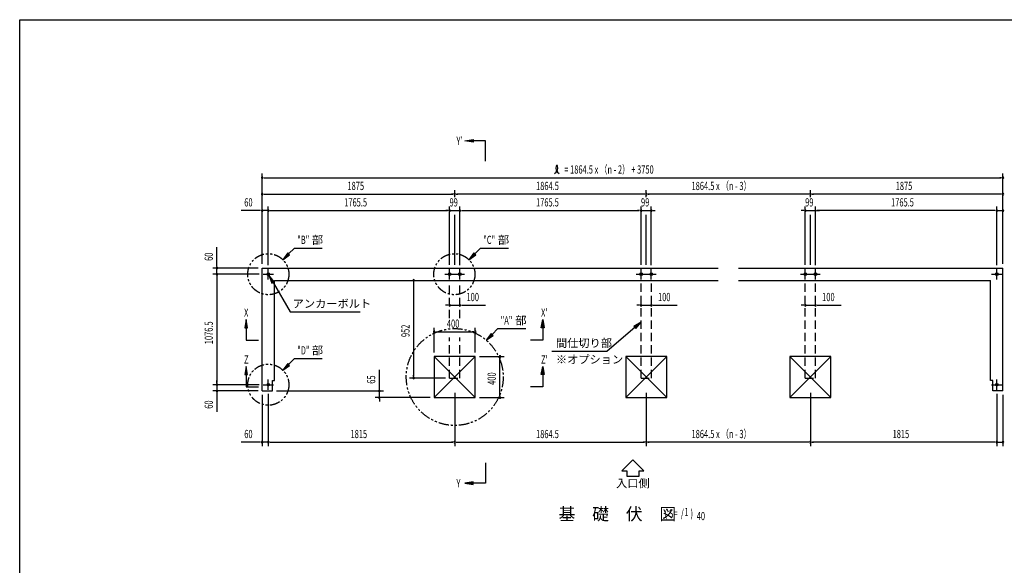
# Model space of a CAD drawing. Extents: x 434 to 16382, y 147 to 11242.
# Drawn here: x 434 to 10020, y 5927 to 11242 of the extents above; entities that cross this region are included whole.
import ezdxf
from ezdxf.enums import TextEntityAlignment as Align

# ---------------------------------------------------------------- set-up
doc = ezdxf.new("R2010")
doc.units = 0
doc.header["$LTSCALE"] = 40
doc.header["$MEASUREMENT"] = 0
for name, pattern in [('1PL-S', [4, 2.5, -0.5, 0.5, -0.5]), ('2PL-S', [5, 2.5, -0.5, 0.5, -0.5, 0.5, -0.5]), ('HIDE-L', [3, 2, -1])]:
    doc.linetypes.add(name, pattern=pattern)
doc.layers.get('0').update_dxf_attribs({"linetype": 'CONTINUOUS'})
for name, color, linetype in [('2PL-S', 6, '2PL-S'), ('HIKIDASHI', 6, 'CONTINUOUS'), ('M1', 4, 'CONTINUOUS'), ('SUNPOU', 4, 'CONTINUOUS'), ('U3', 6, 'CONTINUOUS'), ('WAKUSEN-01', 50, 'CONTINUOUS'), ('アンカ-', 3, 'CONTINUOUS'), ('基礎', 3, 'CONTINUOUS')]:
    doc.layers.add(name, color=color, linetype=linetype)
doc.styles.add('00', font='ROMANS', dxfattribs={"width": 0.666667, "bigfont": 'BIGFONT'})
doc.styles.add('01', font='ROMANS', dxfattribs={"height": 3, "bigfont": 'BIGFONT'})

msp = doc.modelspace()

# ---------------------------------------------------------------- linework, layer by layer
at = {"color": 0, "linetype": 'ByBlock'}
for centre in [(2854.5, 8762.5), (4620, 8762.5), (4719, 8762.5), (6484.5, 8762.5), (6583.5, 8762.5), (8082.5, 8762.5), (8181.5, 8762.5), (9947, 8762.5), (2854.5, 7686), (9947, 7686)]:
    msp.add_circle(centre, 12.5, dxfattribs=at)
for centre, start, end in [((2854.5, 8762.5), 0, 180), ((2854.5, 8762.5), 180, 0), ((4620, 8762.5), 0, 180), ((4620, 8762.5), 180, 0), ((4719, 8762.5), 0, 180), ((4719, 8762.5), 180, 0), ((6484.5, 8762.5), 0, 180), ((6484.5, 8762.5), 180, 0), ((6583.5, 8762.5), 0, 180), ((6583.5, 8762.5), 180, 0), ((8082.5, 8762.5), 0, 180), ((8082.5, 8762.5), 180, 0), ((8181.5, 8762.5), 0, 180), ((8181.5, 8762.5), 180, 0), ((9947, 8762.5), 0, 180), ((9947, 8762.5), 180, 0), ((2854.5, 7686), 0, 180), ((2854.5, 7686), 180, 0), ((9947, 7686), 0, 180), ((9947, 7686), 180, 0)]:
    msp.add_arc(centre, 6.25, start, end, dxfattribs=at)
at = {"layer": '2PL-S'}
for centre, radius in [((2854.5, 8762.5), 200), ((4666, 8762.5), 200), ((4669.5, 7761), 471.7), ((2854.5, 7686), 200)]:
    msp.add_circle(centre, radius, dxfattribs=at)
at = {"layer": 'HIKIDASHI'}
for p, q in [((3052.5, 8960.5), (3109.5, 9017.5)), ((3109.5, 9017.5), (3380, 9017.5)), ((4864, 8960.5), (4921, 9017.5)), ((4921, 9017.5), (5191.5, 9017.5)), ((3043.1, 8970), (2996, 8904)), ((2996, 8904), (3062, 8951.1)), ((3062, 8951.1), (3043.1, 8970)), ((4854.6, 8970), (4807.5, 8904)), ((4807.5, 8904), (4873.5, 8951.1)), ((4873.5, 8951.1), (4854.6, 8970)), ((2912.3, 8689.1), (2860.8, 8751.7)), ((2860.8, 8751.7), (2889.3, 8675.8)), ((2889.3, 8675.8), (2912.3, 8689.1)), ((2900.8, 8682.4), (3066.2, 8396)), ((3066.2, 8396), (3749.9, 8396)), ((6423.3, 8244.2), (6153.3, 8012.4)), ((6484, 8296.3), (6414.7, 8254.3)), ((6414.7, 8254.3), (6432, 8234.1)), ((6432, 8234.1), (6484, 8296.3)), ((5024, 8184.9), (4976.9, 8118.9)), ((4976.9, 8118.9), (5042.9, 8166)), ((5042.9, 8166), (5024, 8184.9)), ((5033.5, 8175.4), (5090.4, 8232.4)), ((5090.4, 8232.4), (5360.9, 8232.4)), ((5614.6, 8012.4), (6153.3, 8012.4)), ((3043.1, 7893.5), (2996, 7827.5)), ((2996, 7827.5), (3062, 7874.6)), ((3062, 7874.6), (3043.1, 7893.5)), ((3052.5, 7884), (3109.5, 7941)), ((3109.5, 7941), (3380, 7941))]:
    msp.add_line(p, q, dxfattribs=at)
for points in [[(3043.1, 8970), (3062, 8951.1), (2996, 8904)], [(4854.6, 8970), (4873.5, 8951.1), (4807.5, 8904)], [(2912.3, 8689.1), (2889.3, 8675.8), (2860.8, 8751.7)], [(6432, 8234.1), (6414.7, 8254.3), (6484, 8296.3)], [(5024, 8184.9), (5042.9, 8166), (4976.9, 8118.9)], [(3043.1, 7893.5), (3062, 7874.6), (2996, 7827.5)]]:
    msp.add_solid(points, dxfattribs=at)
at = {"layer": 'SUNPOU'}
for p, q in [((2794.5, 8862.5), (2794.5, 9742.5)), ((2809.5, 9702.5), (2824.5, 9702.5)), ((2814.5, 9702.5), (9987, 9702.5)), ((9992, 9702.5), (9977, 9702.5)), ((10007, 8862.5), (10007, 9742.5)), ((2794.5, 8862.5), (2794.5, 9582.5)), ((2809.5, 9542.5), (2824.5, 9542.5)), ((2814.5, 9542.5), (4649.5, 9542.5)), ((4654.5, 9542.5), (4639.5, 9542.5)), ((4669.5, 9512.5), (4669.5, 9582.5)), ((4669.5, 9512.5), (4669.5, 9582.5)), ((4684.5, 9542.5), (4699.5, 9542.5)), ((6514, 9542.5), (4689.5, 9542.5)), ((6519, 9542.5), (6504, 9542.5)), ((6534, 9512.5), (6534, 9582.5)), ((6549, 9542.5), (6564, 9542.5)), ((8112, 9542.5), (6554, 9542.5)), ((8117, 9542.5), (8102, 9542.5)), ((8132, 9512.5), (8132, 9582.5)), ((8147, 9542.5), (8162, 9542.5)), ((9987, 9542.5), (8152, 9542.5)), ((9992, 9542.5), (9977, 9542.5)), ((10007, 8862.5), (10007, 9582.5)), ((2794.5, 8862.5), (2794.5, 9422.5)), ((2854.5, 8851), (2854.5, 9422.5)), ((2854.5, 8852.5), (2854.5, 9422.5)), ((4620, 8852.5), (4620, 9422.5)), ((4620, 8852.5), (4620, 9422.5)), ((4719, 8852.5), (4719, 9422.5)), ((4719, 8851), (4719, 9422.5)), ((6484.5, 8852.5), (6484.5, 9422.5)), ((6484.5, 8852.5), (6484.5, 9422.5)), ((6583.5, 8851), (6583.5, 9422.5)), ((8082.5, 8852.5), (8082.5, 9422.5)), ((8181.5, 8852.5), (8181.5, 9422.5)), ((8181.5, 8851), (8181.5, 9422.5)), ((9947, 8852.5), (9947, 9422.5)), ((9947, 8851), (9947, 9422.5)), ((10007, 8862.5), (10007, 9422.5)), ((2774.5, 9382.5), (2590.7, 9382.5)), ((2779.5, 9382.5), (2764.5, 9382.5)), ((2854.5, 9382.5), (2794.5, 9382.5)), ((2869.5, 9382.5), (2884.5, 9382.5)), ((2869.5, 9382.5), (2884.5, 9382.5)), ((2874.5, 9382.5), (2894.5, 9382.5)), ((2874.5, 9382.5), (4600, 9382.5)), ((4600, 9382.5), (4583, 9382.5)), ((4605, 9382.5), (4590, 9382.5)), ((4605, 9382.5), (4590, 9382.5)), ((4620, 9382.5), (4719, 9382.5)), ((4669.5, 8852.5), (4669.5, 9342.5)), ((4734, 9382.5), (4746, 9382.5)), ((4734, 9382.5), (4746, 9382.5)), ((4739, 9382.5), (6464.5, 9382.5)), ((4739, 9382.5), (4756, 9382.5)), ((6464.5, 9382.5), (6447.5, 9382.5)), ((6469.5, 9382.5), (6457.5, 9382.5)), ((6469.5, 9382.5), (6457.5, 9382.5)), ((6484.5, 9382.5), (6583.5, 9382.5)), ((6534, 8852.5), (6534, 9342.5)), ((6598.5, 9382.5), (6610.5, 9382.5)), ((6603.5, 9382.5), (6620.5, 9382.5)), ((8062.5, 9382.5), (8042.5, 9382.5)), ((8067.5, 9382.5), (8052.5, 9382.5)), ((8085.5, 9382.5), (8178.5, 9382.5)), ((8132, 8852.5), (8132, 9342.5)), ((8196.5, 9382.5), (8211.5, 9382.5)), ((8196.5, 9382.5), (8211.5, 9382.5)), ((9927, 9382.5), (8198.5, 9382.5)), ((8201.5, 9382.5), (8221.5, 9382.5)), ((9927, 9382.5), (9907, 9382.5)), ((9932, 9382.5), (9917, 9382.5)), ((9932, 9382.5), (9917, 9382.5)), ((9947, 9382.5), (10007, 9382.5)), ((2354.5, 8842.5), (2354.5, 9026.4)), ((2754.5, 8822.5), (2314.5, 8822.5)), ((2354.5, 8837.5), (2354.5, 8852.5)), ((2354.5, 8762.5), (2354.5, 8822.5)), ((2764.5, 8762.5), (2314.5, 8762.5)), ((2767, 8762.5), (2314.5, 8762.5)), ((2354.5, 8747.5), (2354.5, 8732.5)), ((2354.5, 8747.5), (2354.5, 8732.5)), ((2354.5, 8742.5), (2354.5, 7706)), ((2354.5, 8742.5), (2354.5, 8722.5)), ((4269.5, 8687.5), (4269.5, 8672.5)), ((4269.5, 8682.5), (4269.5, 7770.5)), ((4599.5, 8460.3), (4579.5, 8460.3)), ((4604.5, 8460.3), (4589.5, 8460.3)), ((4619.5, 8460.3), (4719.5, 8460.3)), ((4734.5, 8460.3), (4749.5, 8460.3)), ((4739.5, 8460.3), (4969.1, 8460.3)), ((6464, 8460.3), (6444, 8460.3)), ((6469, 8460.3), (6454, 8460.3)), ((6484, 8460.3), (6584, 8460.3)), ((6599, 8460.3), (6614, 8460.3)), ((6604, 8460.3), (6833.6, 8460.3)), ((8062, 8460.3), (8042, 8460.3)), ((8067, 8460.3), (8052, 8460.3)), ((8082, 8460.3), (8182, 8460.3)), ((8197, 8460.3), (8212, 8460.3)), ((8202, 8460.3), (8431.6, 8460.3)), ((4469.5, 8001), (4469.5, 8241)), ((4484.5, 8201), (4499.5, 8201)), ((4489.5, 8201), (4849.5, 8201)), ((4854.5, 8201), (4839.5, 8201)), ((4869.5, 8001), (4869.5, 8241)), ((4909.5, 7961), (5149.5, 7961)), ((5109.5, 7946), (5109.5, 7931)), ((5109.5, 7581), (5109.5, 7941)), ((3935.8, 7646), (3935.8, 7829.9)), ((4269.5, 7765.5), (4269.5, 7780.5)), ((2767, 7686), (2314.5, 7686)), ((2767, 7686), (2314.5, 7686)), ((2354.5, 7706), (2354.5, 7726)), ((2354.5, 7701), (2354.5, 7716)), ((2354.5, 7701), (2354.5, 7716)), ((2354.5, 7686), (2354.5, 7626)), ((4579.5, 7750.5), (4229.5, 7750.5)), ((2754.5, 7626), (2314.5, 7626)), ((2354.5, 7611), (2354.5, 7596)), ((2354.5, 7606), (2354.5, 7422.2)), ((2794.5, 7586), (2794.5, 7086)), ((2854.5, 7596), (2854.5, 7086)), ((2854.5, 7596), (2854.5, 7086)), ((2934.5, 7626), (3975.8, 7626)), ((3935.8, 7641), (3935.8, 7656)), ((3935.8, 7561), (3935.8, 7626)), ((4669.5, 7608.5), (4669.5, 7086)), ((4669.5, 7608.5), (4669.5, 7086)), ((5109.5, 7576), (5109.5, 7591)), ((6534, 7608.5), (6534, 7086)), ((8132, 7608.5), (8132, 7086)), ((9947, 7596), (9947, 7086)), ((9947, 7596), (9947, 7086)), ((10007, 7586), (10007, 7086)), ((4429.5, 7561), (3895.8, 7561)), ((3935.8, 7546), (3935.8, 7531)), ((3935.8, 7541), (3935.8, 7521)), ((4909.5, 7561), (5149.5, 7561)), ((2774.5, 7126), (2590.7, 7126)), ((2779.5, 7126), (2764.5, 7126)), ((2854.5, 7126), (2794.5, 7126)), ((2869.5, 7126), (2884.5, 7126)), ((2869.5, 7126), (2884.5, 7126)), ((2874.5, 7126), (2894.5, 7126)), ((2874.5, 7126), (4649.5, 7126)), ((4654.5, 7126), (4639.5, 7126)), ((4684.5, 7126), (4699.5, 7126)), ((4689.5, 7126), (6514, 7126)), ((6519, 7126), (6504, 7126)), ((6549, 7126), (6564, 7126)), ((8112, 7126), (6554, 7126)), ((8117, 7126), (8102, 7126)), ((8147, 7126), (8162, 7126)), ((9927, 7126), (8152, 7126)), ((9927, 7126), (9907, 7126)), ((9932, 7126), (9917, 7126)), ((9932, 7126), (9917, 7126)), ((9947, 7126), (10007, 7126)), ((6403.8, 6955.2), (6297.1, 6848.5)), ((6510.5, 6848.5), (6403.8, 6955.2)), ((6297.1, 6848.5), (6343.8, 6848.5)), ((6343.8, 6848.5), (6343.8, 6795.2)), ((6463.8, 6848.5), (6510.5, 6848.5)), ((6463.8, 6795.2), (6463.8, 6848.5)), ((6343.8, 6795.2), (6463.8, 6795.2))]:
    msp.add_line(p, q, dxfattribs=at)
for centre, radius, start, end in [((5607.2, 9799.2), 66.7, 301.77123, 15.14039), ((5720.4, 9799.2), 66.7, 164.85961, 238.22877), ((5663.8, 9814.5), 8, 15.14039, 164.85961), ((2794.5, 9702.5), 7.5, 0, 180), ((2794.5, 9702.5), 7.5, 180, 0), ((10007, 9702.5), 7.5, 0, 180), ((10007, 9702.5), 7.5, 180, 0), ((2794.5, 9542.5), 7.5, 0, 180), ((2794.5, 9542.5), 7.5, 180, 0), ((4669.5, 9542.5), 7.5, 0, 180), ((4669.5, 9542.5), 7.5, 0, 180), ((4669.5, 9542.5), 7.5, 180, 0), ((4669.5, 9542.5), 7.5, 180, 0), ((6534, 9542.5), 7.5, 0, 180), ((6534, 9542.5), 7.5, 0, 180), ((6534, 9542.5), 7.5, 180, 0), ((6534, 9542.5), 7.5, 180, 0), ((8132, 9542.5), 7.5, 0, 180), ((8132, 9542.5), 7.5, 0, 180), ((8132, 9542.5), 7.5, 180, 0), ((8132, 9542.5), 7.5, 180, 0), ((10007, 9542.5), 7.5, 0, 180), ((10007, 9542.5), 7.5, 180, 0), ((2794.5, 9382.5), 7.5, 0, 180), ((2794.5, 9382.5), 7.5, 180, 0), ((2854.5, 9382.5), 7.5, 0, 180), ((2854.5, 9382.5), 7.5, 0, 180), ((2854.5, 9382.5), 7.5, 180, 0), ((2854.5, 9382.5), 7.5, 180, 0), ((4620, 9382.5), 7.5, 0, 180), ((4620, 9382.5), 7.5, 0, 180), ((4620, 9382.5), 7.5, 180, 0), ((4620, 9382.5), 7.5, 180, 0), ((4719, 9382.5), 7.5, 0, 180), ((4719, 9382.5), 7.5, 0, 180), ((4719, 9382.5), 7.5, 180, 0), ((4719, 9382.5), 7.5, 180, 0), ((6484.5, 9382.5), 7.5, 0, 180), ((6484.5, 9382.5), 7.5, 0, 180), ((6484.5, 9382.5), 7.5, 180, 0), ((6484.5, 9382.5), 7.5, 180, 0), ((6583.5, 9382.5), 7.5, 0, 180), ((6583.5, 9382.5), 7.5, 180, 0), ((8082.5, 9382.5), 7.5, 0, 180), ((8082.5, 9382.5), 7.5, 180, 0), ((8181.5, 9382.5), 7.5, 0, 180), ((8181.5, 9382.5), 7.5, 0, 180), ((8181.5, 9382.5), 7.5, 180, 0), ((8181.5, 9382.5), 7.5, 180, 0), ((9947, 9382.5), 7.5, 0, 180), ((9947, 9382.5), 7.5, 0, 180), ((9947, 9382.5), 7.5, 180, 0), ((9947, 9382.5), 7.5, 180, 0), ((10007, 9382.5), 7.5, 0, 180), ((10007, 9382.5), 7.5, 180, 0), ((2354.5, 8822.5), 7.5, 90, 270), ((2354.5, 8822.5), 7.5, 270, 90), ((2354.5, 8762.5), 7.5, 90, 270), ((2354.5, 8762.5), 7.5, 90, 270), ((2354.5, 8762.5), 7.5, 270, 90), ((2354.5, 8762.5), 7.5, 270, 90), ((4269.5, 8702.5), 7.5, 90, 270), ((4269.5, 8702.5), 7.5, 270, 90), ((4619.5, 8460.3), 7.5, 0, 180), ((4619.5, 8460.3), 7.5, 180, 0), ((4719.5, 8460.3), 7.5, 0, 180), ((4719.5, 8460.3), 7.5, 180, 0), ((6484, 8460.3), 7.5, 0, 180), ((6484, 8460.3), 7.5, 180, 0), ((6584, 8460.3), 7.5, 0, 180), ((6584, 8460.3), 7.5, 180, 0), ((8082, 8460.3), 7.5, 0, 180), ((8082, 8460.3), 7.5, 180, 0), ((8182, 8460.3), 7.5, 0, 180), ((8182, 8460.3), 7.5, 180, 0), ((4469.5, 8201), 7.5, 0, 180), ((4469.5, 8201), 7.5, 180, 0), ((4869.5, 8201), 7.5, 0, 180), ((4869.5, 8201), 7.5, 180, 0), ((5109.5, 7961), 7.5, 90, 270), ((5109.5, 7961), 7.5, 270, 90), ((2354.5, 7686), 7.5, 90, 270), ((2354.5, 7686), 7.5, 90, 270), ((2354.5, 7686), 7.5, 270, 90), ((2354.5, 7686), 7.5, 270, 90), ((4269.5, 7750.5), 7.5, 90, 270), ((4269.5, 7750.5), 7.5, 270, 90), ((2354.5, 7626), 7.5, 90, 270), ((2354.5, 7626), 7.5, 270, 90), ((3935.8, 7626), 7.5, 90, 270), ((3935.8, 7626), 7.5, 270, 90), ((3935.8, 7561), 7.5, 90, 270), ((3935.8, 7561), 7.5, 270, 90), ((5109.5, 7561), 7.5, 90, 270), ((5109.5, 7561), 7.5, 270, 90), ((2794.5, 7126), 7.5, 0, 180), ((2794.5, 7126), 7.5, 180, 0), ((2854.5, 7126), 7.5, 0, 180), ((2854.5, 7126), 7.5, 0, 180), ((2854.5, 7126), 7.5, 180, 0), ((2854.5, 7126), 7.5, 180, 0), ((4669.5, 7126), 7.5, 0, 180), ((4669.5, 7126), 7.5, 0, 180), ((4669.5, 7126), 7.5, 180, 0), ((4669.5, 7126), 7.5, 180, 0), ((6534, 7126), 7.5, 0, 180), ((6534, 7126), 7.5, 0, 180), ((6534, 7126), 7.5, 180, 0), ((6534, 7126), 7.5, 180, 0), ((8132, 7126), 7.5, 0, 180), ((8132, 7126), 7.5, 0, 180), ((8132, 7126), 7.5, 180, 0), ((8132, 7126), 7.5, 180, 0), ((9947, 7126), 7.5, 0, 180), ((9947, 7126), 7.5, 0, 180), ((9947, 7126), 7.5, 180, 0), ((9947, 7126), 7.5, 180, 0), ((10007, 7126), 7.5, 0, 180), ((10007, 7126), 7.5, 180, 0)]:
    msp.add_arc(centre, radius, start, end, dxfattribs=at)
at = {"layer": 'U3'}
for p, q in [((4769.5, 10062.5), (4849.5, 10075.9)), ((4849.5, 10075.9), (4849.5, 10049.2)), ((4849.5, 10049.2), (4769.5, 10062.5)), ((4969.5, 10062.5), (4849.5, 10062.5)), ((4969.5, 9862.5), (4969.5, 10062.5)), ((2638.3, 8320.7), (2625, 8240.7)), ((2651.6, 8240.7), (2638.3, 8320.7)), ((2638.3, 8280.7), (2638.3, 8120.7)), ((5512.5, 8240.7), (5525.8, 8320.7)), ((5525.8, 8320.7), (5539.1, 8240.7)), ((5525.8, 8280.7), (5525.8, 8120.7)), ((2625, 8240.7), (2651.6, 8240.7)), ((2638.3, 8240.7), (2638.3, 8120.7)), ((5539.1, 8240.7), (5512.5, 8240.7)), ((5525.8, 8240.7), (5525.8, 8120.7)), ((2638.3, 8120.7), (2758.3, 8120.7)), ((5525.8, 8120.7), (5405.8, 8120.7)), ((2638.3, 7864), (2625, 7784)), ((2651.6, 7784), (2638.3, 7864)), ((5512.5, 7784), (5525.8, 7864)), ((5525.8, 7864), (5539.1, 7784)), ((2625, 7784), (2651.6, 7784)), ((2638.3, 7824), (2638.3, 7664)), ((2638.3, 7784), (2638.3, 7664)), ((5539.1, 7784), (5512.5, 7784)), ((5525.8, 7824), (5525.8, 7664)), ((5525.8, 7784), (5525.8, 7664)), ((2638.3, 7664), (2758.3, 7664)), ((5525.8, 7664), (5405.8, 7664)), ((4969.5, 6926), (4969.5, 6726)), ((4849.5, 6739.4), (4769.5, 6726)), ((4769.5, 6726), (4849.5, 6712.7)), ((4849.5, 6712.7), (4849.5, 6739.4)), ((4969.5, 6726), (4849.5, 6726))]:
    msp.add_line(p, q, dxfattribs=at)
for points in [[(4849.5, 10049.2), (4849.5, 10075.9), (4769.5, 10062.5)], [(2651.6, 8240.7), (2625, 8240.7), (2638.3, 8320.7)], [(5512.5, 8240.7), (5539.1, 8240.7), (5525.8, 8320.7)], [(2651.6, 7784), (2625, 7784), (2638.3, 7864)], [(5512.5, 7784), (5539.1, 7784), (5525.8, 7864)], [(4849.5, 6739.4), (4849.5, 6712.7), (4769.5, 6726)]]:
    msp.add_solid(points, dxfattribs=at)
at = {"layer": 'WAKUSEN-01'}
for p, q in [((434, 11242), (16382, 11242)), ((434, 414), (434, 11242))]:
    msp.add_line(p, q, dxfattribs=at)
at = {"layer": 'アンカ-', "color": 6, "linetype": '1PL-S'}
for p, q in [((2804.5, 8762.5), (2904.5, 8762.5)), ((2854.5, 8712.5), (2854.5, 8812.5)), ((4573, 8762.5), (4673, 8762.5)), ((4620, 8712.5), (4620, 8812.5)), ((4666, 8762.5), (4766, 8762.5)), ((4719, 8712.5), (4719, 8812.5)), ((6437.5, 8762.5), (6537.5, 8762.5)), ((6484.5, 8712.5), (6484.5, 8812.5)), ((6530.5, 8762.5), (6630.5, 8762.5)), ((6583.5, 8712.5), (6583.5, 8812.5)), ((8035.5, 8762.5), (8135.5, 8762.5)), ((8082.5, 8712.5), (8082.5, 8812.5)), ((8128.5, 8762.5), (8228.5, 8762.5)), ((8181.5, 8712.5), (8181.5, 8812.5)), ((9897, 8762.5), (9997, 8762.5)), ((9947, 8712.5), (9947, 8812.5)), ((2804.5, 7686), (2904.5, 7686)), ((2854.5, 7636), (2854.5, 7736)), ((9897, 7686), (9997, 7686)), ((9947, 7636), (9947, 7736))]:
    msp.add_line(p, q, dxfattribs=at)
at = {"layer": '基礎'}
for p, q in [((2794.5, 8822.5), (7233, 8822.5)), ((2794.5, 7626), (2794.5, 8822.5)), ((7433, 8822.5), (10007, 8822.5)), ((10007, 7626), (10007, 8822.5)), ((2914.5, 7726), (2914.5, 8702.5)), ((2914.5, 8702.5), (7233, 8702.5)), ((7433, 8702.5), (9887, 8702.5)), ((9887, 7726), (9887, 8702.5)), ((4869.5, 7961), (4469.5, 7961)), ((4469.5, 7961), (4469.5, 7561)), ((4869.5, 7561), (4869.5, 7961)), ((6734, 7961), (6334, 7961)), ((6334, 7961), (6334, 7561)), ((6734, 7561), (6734, 7961)), ((8332, 7961), (7932, 7961)), ((7932, 7961), (7932, 7561)), ((8332, 7561), (8332, 7961)), ((2894.5, 7626), (2894.5, 7726)), ((2894.5, 7726), (2914.5, 7726)), ((9907, 7726), (9887, 7726)), ((9907, 7626), (9907, 7726)), ((2794.5, 7626), (2894.5, 7626)), ((10007, 7626), (9907, 7626)), ((4469.5, 7561), (4869.5, 7561)), ((6334, 7561), (6734, 7561)), ((7932, 7561), (8332, 7561))]:
    msp.add_line(p, q, dxfattribs=at)
at = {"layer": '基礎', "color": 6, "linetype": 'HIDE-L'}
for p, q in [((4619.5, 8334), (4619.5, 8702.5)), ((4719.5, 8334), (4719.5, 8702.5)), ((6484, 7750.5), (6484, 8702.5)), ((6584, 7750.5), (6584, 8702.5)), ((8082, 7750.5), (8082, 8702.5)), ((8182, 7750.5), (8182, 8702.5)), ((4619.5, 7750.5), (4619.5, 8147.4)), ((4719.5, 7750.5), (4719.5, 8147.4)), ((4619.5, 7750.5), (4719.5, 7750.5)), ((6484, 7750.5), (6584, 7750.5)), ((8082, 7750.5), (8182, 7750.5))]:
    msp.add_line(p, q, dxfattribs=at)
at = {"layer": '基礎', "color": 6}
for p, q in [((4869.5, 7961), (4469.5, 7561)), ((4469.5, 7961), (4869.5, 7561)), ((6334, 7961), (6734, 7561)), ((6734, 7961), (6334, 7561)), ((7932, 7961), (8332, 7561)), ((8332, 7961), (7932, 7561))]:
    msp.add_line(p, q, dxfattribs=at)

# ---------------------------------------------------------------- texts
at = {"layer": 'HIKIDASHI', "style": '00', "width": 0.666667}
for s, p in [('"B"', (3136.2, 9057.5)), ('"C"', (4947.7, 9057.5)), ('"A"', (5117.1, 8272.4)), ('"D"', (3136.2, 7981))]:
    msp.add_text(s, height=80, dxfattribs=at).set_placement(p)
at = {"layer": 'HIKIDASHI', "style": '01'}
for s, p in [('部', (3278.6, 9057.5)), ('部', (5090.1, 9057.5)), ('アンカーボルト', (3092, 8436)), ('部', (5259.6, 8272.4)), ('部', (3278.6, 7981)), ('間仕切り部', (5654.6, 8052.4)), ('※オプション', (5654.6, 7892.4))]:
    msp.add_text(s, height=80, dxfattribs=at).set_placement(p)
at = {"layer": 'M1', "style": '01'}
msp.add_text('基\u3000礎\u3000伏\u3000図', height=120, dxfattribs=at).set_placement((5680, 6366.6))
at = {"layer": 'M1', "style": '00', "width": 0.67}
for s, p in [('( S=  /    )', (6712.9, 6393)), ('1', (6905.5, 6406.6)), ('40', (7025.3, 6366.6))]:
    msp.add_text(s, height=80, dxfattribs=at).set_placement(p)
at = {"layer": 'SUNPOU', "style": '00', "width": 0.666667}
for s, p in [('= 1864.5 x （n - 2） + 3750', (5736.1, 9742.5)), ('1875', (3625.2, 9582.5)), ('1864.5', (5461.3, 9582.5)), ('1864.5 x （n - 3）', (6975, 9582.5)), ('1875', (8962.7, 9582.5)), ('60', (2620.6, 9422.5)), ('1765.5', (3593.8, 9422.5)), ('99', (4618.8, 9422.5)), ('1765.5', (5461.3, 9422.5)), ('99', (6483.3, 9422.5)), ('99', (8081.3, 9422.5)), ('1765.5', (8917.8, 9422.5)), ('100', (4784.3, 8500.3)), ('100', (6648.8, 8500.3)), ('100', (8246.8, 8500.3)), ('400', (4593.4, 8241)), ('60', (2620.6, 7166)), ('1815', (3655.2, 7166)), ('1864.5', (5461.3, 7166)), ('1864.5 x （n - 3）', (6975, 7166)), ('1815', (8932.7, 7166))]:
    msp.add_text(s, height=80, dxfattribs=at).set_placement(p)
for s, p in [('60', (2314.5, 8892.4)), ('1076.5', (2314.5, 8080.8)), ('952', (4229.5, 8150.4)), ('65', (3895.8, 7695.9)), ('400', (5069.5, 7684.9)), ('60', (2314.5, 7452.1))]:
    msp.add_text(s, height=80, rotation=90, dxfattribs=at).set_placement(p)
at = {"layer": 'SUNPOU', "style": '01'}
msp.add_text('入口側', height=80, dxfattribs=at).set_placement((6403.8, 6715.2), align=Align.MIDDLE)
at = {"layer": 'U3', "style": '00', "width": 0.67}
for s, p in [("Y'", (4686.2, 10022.5)), ('X', (2618.3, 8348.2)), ("X'", (5510.1, 8348.2)), ('Z', (2618.3, 7891.5)), ("Z'", (5510.1, 7891.5)), ('Y', (4686.2, 6686))]:
    msp.add_text(s, height=80, dxfattribs=at).set_placement(p)

doc.saveas('drawing.dxf')
